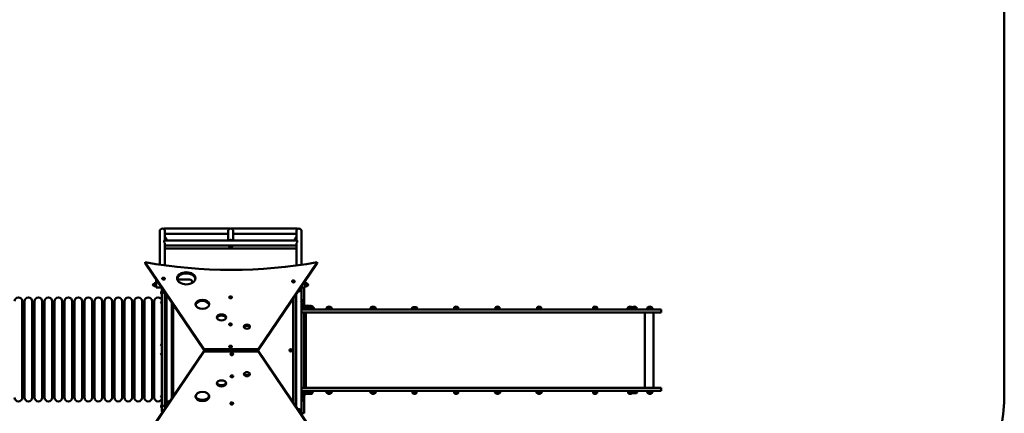
# Model space of a CAD drawing. Units: millimetres. Extents: x 11802 to 25714, y 8646 to 22449.
# Drawn here: x 19299 to 25714, y 12972 to 15535 of the extents above; entities that cross this region are included whole.
import ezdxf

# ---------------------------------------------------------------- set-up
doc = ezdxf.new("R2010")
doc.units = ezdxf.units.MM
doc.header["$LTSCALE"] = 100
doc.layers.add('Widoczne (ISO)', color=7, linetype='Continuous', lineweight=50)
doc.layers.add('Wymiar (ISO)', color=7, linetype='Continuous', lineweight=25)
doc.styles.add('Tekst notatki (ISO)', font='tahoma.ttf')
doc.dimstyles.new('Domyślne (ISO)', dxfattribs={"dimscale": 100, "dimtxt": 3.5, "dimasz": 2.5, "dimexe": 3.175, "dimexo": 0, "dimgap": 0.762, "dimtad": 1, "dimrnd": 1e-08, "dimzin": 0, "dimtxsty": 'Tekst notatki (ISO)', "dimcen": 0.09, "dimdle": 10, "dimclrd": 256, "dimclre": 256, "dimclrt": 256, "dimazin": 0, "dimtfac": 1.001486, "dimtmove": 0, "dimatfit": 3, "dimfxl": 0, "dimtolj": 1, "dimtzin": 0, "dimlwd": -1, "dimlwe": -1, "dimarcsym": 0})

# ---------------------------------------------------------------- blocks, each defined once
blk = doc.blocks.new('*D6')
at = {"layer": 'Defpoints', "color": 0}
for p in [(12249.3, 20948.6), (14664.3, 20948.6), (20179.3, 8645.7)]:
    blk.add_point(p, dxfattribs=at)
at = {"layer": 'Wymiar (ISO)'}
for p, q in [((14664.3, 20948.6), (11931.8, 20948.6)), ((12249.3, 8895.7), (12249.3, 20698.6)), ((20179.3, 8645.7), (11931.8, 8645.7))]:
    blk.add_line(p, q, dxfattribs=at)
for points in [[(12207.6, 20698.6), (12290.9, 20698.6), (12249.3, 20948.6)], [(12207.6, 8895.7), (12290.9, 8895.7), (12249.3, 8645.7)]]:
    blk.add_solid(points, dxfattribs=at)
at = {"layer": 'Wymiar (ISO)', "insert": (11808.5, 14350.9), "char_height": 350, "attachment_point": 1, "rotation": 90, "style": 'Tekst notatki (ISO)'}
blk.add_mtext('\\A1;12303', dxfattribs=at)

msp = doc.modelspace()

# ---------------------------------------------------------------- linework, layer by layer
at = {"layer": 'Widoczne (ISO)'}
for p, q in [((25714.2, 13118.7), (25714.2, 17121.6)), ((20211.9, 14157.7), (20211.9, 13940)), ((20240.8, 14170.4), (20240.8, 14174.3)), ((20670.9, 14174.3), (20240.8, 14174.3)), ((20240.8, 14170), (20240.8, 14170.4)), ((20240.8, 14169.5), (20240.8, 14170)), ((20245.6, 14097.2), (20245.6, 14157.7)), ((20656.9, 14140.6), (20245.6, 14140.6)), ((20251.3, 14097.2), (20251.3, 14113.6)), ((20656.9, 14157.7), (20656.9, 14097.2)), ((21106.8, 14174.3), (20676.6, 14174.3)), ((20690.6, 14097.2), (20690.6, 14157.7)), ((21101.9, 14140.6), (20690.6, 14140.6)), ((21096.3, 14113.6), (21096.3, 14097.2)), ((21101.9, 14157.7), (21101.9, 14097.2)), ((21106.8, 14174.3), (21106.8, 14170.4)), ((21106.8, 14170.4), (21106.8, 14170)), ((21106.8, 14170), (21106.8, 14169.5)), ((21135.6, 13939), (21135.6, 14157.7)), ((20240.8, 14086.4), (20240.8, 14097.2)), ((21106.8, 14097.2), (20240.8, 14097.2)), ((20245.6, 13935.2), (20245.6, 14072.3)), ((21101.9, 14063.5), (20245.6, 14063.5)), ((21101.9, 14072.3), (21101.9, 13934.3)), ((21106.8, 14097.2), (21106.8, 14086.4)), ((21101.9, 14045.8), (20245.6, 14045.8)), ((20502.1, 13389), (20117.1, 13955.5)), ((20117.1, 13947.9), (20117.1, 13955.5)), ((20117.1, 13947.9), (20502.1, 13381.5)), ((21237.1, 13955.5), (20852.1, 13389)), ((20852.1, 13381.5), (21237.1, 13947.9)), ((21237.1, 13955.5), (21237.1, 13947.9)), ((20174.3, 13818.8), (20174.3, 13798.8)), ((20186.3, 13818.8), (20174.3, 13818.8)), ((20186.3, 13798.8), (20174.3, 13798.8)), ((20186.3, 13798.8), (20186.3, 13818.8)), ((20188.3, 13818.8), (20186.3, 13818.8)), ((20186.3, 13818.8), (20186.3, 13798.8)), ((20188.3, 13798.8), (20186.3, 13798.8)), ((20188.3, 13843.2), (20188.3, 13791.7)), ((20406.3, 13843.5), (20325.6, 13843.5)), ((21158.3, 13831.9), (21158.3, 13791.7)), ((21158.3, 13818.8), (21160.3, 13818.8)), ((21158.3, 13798.8), (21160.3, 13798.8)), ((21160.3, 13818.8), (21160.3, 13798.8)), ((21160.3, 13798.8), (21160.3, 13818.8)), ((21160.3, 13818.8), (21172.3, 13818.8)), ((21160.3, 13798.8), (21172.3, 13798.8)), ((21172.3, 13798.8), (21172.3, 13818.8)), ((20195.3, 13791.7), (20188.3, 13791.7)), ((20195.3, 13791.7), (20223.3, 13791.7)), ((20225.2, 13746.5), (20225.2, 13768.8)), ((20225.2, 13768.8), (20226.3, 13768.8)), ((20225.2, 13746.5), (20226.3, 13746.5)), ((20226.3, 13787.3), (20226.3, 13756.6)), ((20226.3, 13756.6), (20226.3, 13569.8)), ((20232.3, 13755.6), (20239.3, 13755.6)), ((20245.3, 13756.6), (20245.3, 13759.4)), ((20245.3, 13569.8), (20245.3, 13756.6)), ((20245.3, 13752.6), (20247.3, 13752.6)), ((20247.3, 13756.4), (20247.3, 13751.7)), ((20247.3, 13726.7), (20247.3, 13751.7)), ((20251.3, 13750.6), (20251.3, 13726.7)), ((20255.3, 13744.7), (20255.3, 13387.6)), ((20263.3, 13732.9), (20263.3, 13725.9)), ((20265.3, 13730), (20265.3, 13726.1)), ((21101.4, 13748.3), (21101.4, 13697.7)), ((21118, 13772.7), (21128.3, 13772.7)), ((21128.3, 13784.7), (21126.1, 13784.7)), ((21126.1, 13784.7), (21128.3, 13784.7)), ((21138.3, 13786.7), (21127.5, 13786.7)), ((21128.3, 13786.7), (21128.3, 13784.7)), ((21128.3, 13784.7), (21128.3, 13772.7)), ((21130.9, 13791.7), (21151.3, 13791.7)), ((21135.1, 13778.9), (21135.1, 13786.7)), ((21135.1, 13697.7), (21135.1, 13778.9)), ((21138.3, 13786.7), (21138.3, 13791.7)), ((21158.3, 13791.7), (21151.3, 13791.7)), ((21153.3, 13671), (21153.3, 13791.7)), ((19316.3, 13701.1), (19316.3, 13074.1)), ((19331.3, 13691.1), (19316.3, 13691.1)), ((19331.3, 13701.1), (19331.3, 13074.1)), ((19381.3, 13701.1), (19381.3, 13074.1)), ((19396.3, 13691.1), (19381.3, 13691.1)), ((19396.3, 13701.1), (19396.3, 13074.1)), ((19446.3, 13701.1), (19446.3, 13074.1)), ((19461.3, 13691.1), (19446.3, 13691.1)), ((19461.3, 13701.1), (19461.3, 13074.1)), ((19511.3, 13701.1), (19511.3, 13074.1)), ((19526.3, 13691.1), (19511.3, 13691.1)), ((19526.3, 13701.1), (19526.3, 13074.1)), ((19576.3, 13701.1), (19576.3, 13074.1)), ((19591.3, 13691.1), (19576.3, 13691.1)), ((19591.3, 13701.1), (19591.3, 13074.1)), ((19641.3, 13701.1), (19641.3, 13074.1)), ((19656.3, 13691.1), (19641.3, 13691.1)), ((19656.3, 13701.1), (19656.3, 13074.1)), ((19706.3, 13701.1), (19706.3, 13074.1)), ((19721.3, 13691.1), (19706.3, 13691.1)), ((19721.3, 13701.1), (19721.3, 13074.1)), ((19771.3, 13701.1), (19771.3, 13074.1)), ((19786.3, 13691.1), (19771.3, 13691.1)), ((19786.3, 13701.1), (19786.3, 13074.1)), ((19836.3, 13701.1), (19836.3, 13074.1)), ((19851.3, 13691.1), (19836.3, 13691.1)), ((19851.3, 13701.1), (19851.3, 13074.1)), ((19901.3, 13701.1), (19901.3, 13074.1)), ((19916.3, 13691.1), (19901.3, 13691.1)), ((19916.3, 13701.1), (19916.3, 13074.1)), ((19966.3, 13701.1), (19966.3, 13074.1)), ((19981.3, 13691.1), (19966.3, 13691.1)), ((19981.3, 13701.1), (19981.3, 13074.1)), ((20031.3, 13701.1), (20031.3, 13074.1)), ((20046.3, 13691.1), (20031.3, 13691.1)), ((20046.3, 13701.1), (20046.3, 13074.1)), ((20096.3, 13701.1), (20096.3, 13074.1)), ((20111.3, 13691.1), (20096.3, 13691.1)), ((20111.3, 13701.1), (20111.3, 13074.1)), ((20161.3, 13701.1), (20161.3, 13074.1)), ((20176.3, 13691.1), (20161.3, 13691.1)), ((20176.3, 13701.1), (20176.3, 13074.1)), ((20226.3, 13712.1), (20224.2, 13712.1)), ((20226.3, 13698.2), (20224.2, 13698.2)), ((20226.3, 13689.2), (20224.2, 13689.2)), ((20226.3, 13703.1), (20226.2, 13703.1)), ((20247.3, 13726.7), (20251.3, 13726.7)), ((20291.3, 13691.7), (20291.3, 13074.1)), ((20291.7, 13691.1), (20291.3, 13691.1)), ((20298.8, 13680.7), (20298.8, 13084.1)), ((21081.3, 13044.4), (21081.3, 13718.6)), ((21083.3, 13041.4), (21083.3, 13721.6)), ((21101.4, 13697.7), (21101.4, 13067.7)), ((21135.3, 13711.5), (21135.1, 13711.5)), ((21135.1, 13067.7), (21135.1, 13697.7)), ((21135.3, 13677.8), (21135.1, 13677.8)), ((21135.8, 13711.5), (21135.3, 13711.5)), ((21135.3, 13677.8), (21135.8, 13677.8)), ((21173.8, 13667.3), (21147.8, 13667.3)), ((21191.3, 13667.3), (21173.8, 13667.3)), ((21209.8, 13666.2), (21192.4, 13666.2)), ((21156.3, 13651.8), (21135.1, 13651.8)), ((21135.1, 13646.8), (21156.3, 13646.8)), ((21135.1, 13646.7), (21161, 13646.7)), ((21135.1, 13627.7), (21161, 13627.7)), ((21153.3, 13646.7), (21153.3, 13646.8)), ((21153.3, 13137.7), (21153.3, 13627.7)), ((21153.8, 13627.7), (21153.8, 13137.7)), ((21156.3, 13651.8), (21158.5, 13651.8)), ((21176.3, 13646.8), (21156.3, 13646.8)), ((21180.8, 13651.8), (21158.5, 13651.8)), ((21217.7, 13646.7), (21161, 13646.7)), ((21217.7, 13627.7), (21161, 13627.7)), ((21162.6, 13627.7), (21162.6, 13137.7)), ((21168.3, 13646.8), (21168.3, 13646.7)), ((21176.3, 13651.8), (21176.3, 13646.8)), ((21193.3, 13650.7), (21176.3, 13650.7)), ((21198.3, 13651.8), (21180.8, 13651.8)), ((21193.3, 13650.7), (21195, 13650.7)), ((21216.8, 13650.7), (21195, 13650.7)), ((21213.3, 13646.7), (21213.3, 13650.7)), ((21217.7, 13646.7), (21483.8, 13646.7)), ((21217.7, 13627.7), (21483.8, 13627.7)), ((21328, 13662.2), (21302, 13662.2)), ((21483.8, 13646.7), (21719.5, 13646.7)), ((21483.8, 13627.7), (21719.5, 13627.7)), ((21614.8, 13662.2), (21588.8, 13662.2)), ((21719.5, 13646.7), (22768.8, 13646.7)), ((21719.5, 13627.7), (22768.8, 13627.7)), ((21885.1, 13662.2), (21859.1, 13662.2)), ((22129.4, 13652.4), (22129.4, 13661.7)), ((22155.4, 13652.4), (22129.4, 13652.4)), ((22130.4, 13650.2), (22129.4, 13652.4)), ((22154.4, 13650.2), (22130.4, 13650.2)), ((22137.4, 13650.2), (22137.4, 13646.7)), ((22147.4, 13650.2), (22147.4, 13646.7)), ((22154.4, 13650.2), (22155.4, 13652.4)), ((22155.4, 13652.4), (22155.4, 13661.7)), ((22399.8, 13652.4), (22399.8, 13661.7)), ((22425.8, 13652.4), (22399.8, 13652.4)), ((22400.8, 13650.2), (22399.8, 13652.4)), ((22424.8, 13650.2), (22400.8, 13650.2)), ((22424.8, 13650.2), (22425.8, 13652.4)), ((22425.8, 13652.4), (22425.8, 13661.7)), ((22670.1, 13652.4), (22670.1, 13661.7)), ((22696.1, 13652.4), (22670.1, 13652.4)), ((22671.1, 13650.2), (22670.1, 13652.4)), ((22695.1, 13650.2), (22671.1, 13650.2)), ((22678.1, 13650.2), (22678.1, 13646.7)), ((22688.1, 13650.2), (22688.1, 13646.7)), ((22695.1, 13650.2), (22696.1, 13652.4)), ((22696.1, 13652.4), (22696.1, 13661.7)), ((22768.8, 13646.7), (23061.4, 13646.7)), ((22768.8, 13627.7), (23061.4, 13627.7)), ((23034.5, 13652.4), (23034.5, 13661.7)), ((23060.5, 13652.4), (23034.5, 13652.4)), ((23035.5, 13650.2), (23034.5, 13652.4)), ((23059.5, 13650.2), (23035.5, 13650.2)), ((23059.5, 13650.2), (23060.5, 13652.4)), ((23060.5, 13652.4), (23060.5, 13661.7)), ((23061.4, 13646.7), (23391.9, 13646.7)), ((23061.4, 13627.7), (23391.9, 13627.7)), ((23289.8, 13662.2), (23263.8, 13662.2)), ((23291, 13661), (23291, 13661.7)), ((23317, 13652.4), (23295.9, 13652.4)), ((23316, 13650.2), (23296.4, 13650.2)), ((23316, 13650.2), (23317, 13652.4)), ((23317, 13652.4), (23317, 13661.7)), ((23372.5, 13627.7), (23372.5, 13137.7)), ((23478.2, 13646.7), (23391.9, 13646.7)), ((23478.2, 13627.7), (23391.9, 13627.7)), ((23418, 13662.2), (23392, 13662.2)), ((23429.5, 13627.7), (23429.5, 13137.7)), ((23478.2, 13627.7), (23478.2, 13646.7)), ((20226.3, 13205.4), (20226.3, 13569.8)), ((20245.3, 13569.8), (20245.3, 13205.4)), ((20226.3, 13422.1), (20224.2, 13422.1)), ((20226.3, 13413.1), (20224.2, 13413.1)), ((20502.1, 13381.5), (20117.1, 12815.1)), ((20117.1, 12807.5), (20502.1, 13373.9)), ((20226.3, 13362.1), (20224.2, 13362.1)), ((20226.3, 13353.1), (20224.2, 13353.1)), ((20250.3, 13387.6), (20245.3, 13387.6)), ((20250.3, 13387.6), (20245.3, 13387.6)), ((20255.3, 13387.6), (20250.3, 13387.6)), ((20250.3, 13387.6), (20255.3, 13387.6)), ((20255.3, 13387.6), (20255.3, 13026.8)), ((20852.1, 13389), (20502.1, 13389)), ((20502.1, 13389), (20502.1, 13381.5)), ((20502.1, 13381.5), (20852.1, 13381.5)), ((20852.1, 13381.5), (20502.1, 13381.5)), ((20502.1, 13381.5), (20502.1, 13373.9)), ((20502.1, 13373.9), (20852.1, 13373.9)), ((20659.8, 13381.5), (20686.8, 13381.5)), ((20686.8, 13381.5), (20659.8, 13381.5)), ((20852.1, 13389), (20852.1, 13381.5)), ((21237.1, 12815.1), (20852.1, 13381.5)), ((20852.1, 13381.5), (20852.1, 13373.9)), ((20852.1, 13373.9), (21237.1, 12807.5)), ((20226.3, 13205.4), (20226.3, 13018.6)), ((20245.3, 13036.7), (20245.3, 13205.4)), ((21135.1, 13137.7), (21161, 13137.7)), ((21135.1, 13118.7), (21161, 13118.7)), ((21135.1, 13113.5), (21171.8, 13113.5)), ((21135.1, 13087.5), (21135.3, 13087.5)), ((21135.8, 13087.5), (21135.3, 13087.5)), ((21138.8, 13098), (21164.8, 13098)), ((21153.3, 13114.7), (21153.3, 13118.7)), ((21153.3, 13113.5), (21153.3, 13114.7)), ((21165.3, 13114.7), (21153.3, 13114.7)), ((21153.3, 12973.7), (21153.3, 13092.7)), ((21217.7, 13137.7), (21161, 13137.7)), ((21217.7, 13118.7), (21161, 13118.7)), ((21165.3, 13114.7), (21168.3, 13114.7)), ((21165.3, 13098), (21191.3, 13098)), ((21168.3, 13118.7), (21168.3, 13114.7)), ((21168.3, 13114.7), (21193.3, 13114.7)), ((21171.8, 13113.5), (21198.3, 13113.5)), ((21192.4, 13099.2), (21202.8, 13099.2)), ((21213.3, 13114.7), (21193.3, 13114.7)), ((21213.3, 13114.7), (21213.3, 13118.7)), ((21217.7, 13137.7), (21483.8, 13137.7)), ((21217.7, 13118.7), (21483.8, 13118.7)), ((21302, 13103.2), (21328, 13103.2)), ((21483.8, 13137.7), (21719.5, 13137.7)), ((21483.8, 13118.7), (21719.5, 13118.7)), ((21588.8, 13103.2), (21614.8, 13103.2)), ((21719.5, 13137.7), (22768.8, 13137.7)), ((21719.5, 13118.7), (22768.8, 13118.7)), ((21860.1, 13115.2), (21859.1, 13112.9)), ((21859.1, 13112.9), (21885.1, 13112.9)), ((21859.1, 13112.9), (21859.1, 13103.6)), ((21860.1, 13115.2), (21884.1, 13115.2)), ((21884.1, 13115.2), (21885.1, 13112.9)), ((21885.1, 13112.9), (21885.1, 13103.6)), ((22130.4, 13115.2), (22129.4, 13112.9)), ((22129.4, 13112.9), (22155.4, 13112.9)), ((22129.4, 13112.9), (22129.4, 13103.6)), ((22130.4, 13115.2), (22154.4, 13115.2)), ((22154.4, 13115.2), (22155.4, 13112.9)), ((22155.4, 13112.9), (22155.4, 13103.6)), ((22399.8, 13103.2), (22425.8, 13103.2)), ((22670.1, 13103.2), (22696.1, 13103.2)), ((22768.8, 13137.7), (23061.4, 13137.7)), ((22768.8, 13118.7), (23061.4, 13118.7)), ((23035.5, 13115.2), (23034.5, 13112.9)), ((23034.5, 13112.9), (23060.5, 13112.9)), ((23034.5, 13112.9), (23034.5, 13103.6)), ((23035.5, 13115.2), (23059.5, 13115.2)), ((23059.5, 13115.2), (23060.5, 13112.9)), ((23060.5, 13112.9), (23060.5, 13103.6)), ((23061.4, 13137.7), (23391.9, 13137.7)), ((23061.4, 13118.7), (23391.9, 13118.7)), ((23264.8, 13115.2), (23263.8, 13112.9)), ((23263.8, 13112.9), (23289.8, 13112.9)), ((23263.8, 13112.9), (23263.8, 13103.6)), ((23264.8, 13115.2), (23288.8, 13115.2)), ((23271.8, 13115.2), (23271.8, 13118.7)), ((23281.8, 13115.2), (23281.8, 13118.7)), ((23288.8, 13115.2), (23289.8, 13112.9)), ((23289.8, 13112.9), (23289.8, 13103.6)), ((23291, 13103.2), (23317, 13103.2)), ((23478.2, 13137.7), (23391.9, 13137.7)), ((23478.2, 13118.7), (23391.9, 13118.7)), ((23392, 13103.2), (23418, 13103.2)), ((23478.2, 13137.7), (23478.2, 13118.7)), ((19331.3, 13084.1), (19316.3, 13084.1)), ((19396.3, 13084.1), (19381.3, 13084.1)), ((19461.3, 13084.1), (19446.3, 13084.1)), ((19526.3, 13084.1), (19511.3, 13084.1)), ((19591.3, 13084.1), (19576.3, 13084.1)), ((19656.3, 13084.1), (19641.3, 13084.1)), ((19721.3, 13084.1), (19706.3, 13084.1)), ((19786.3, 13084.1), (19771.3, 13084.1)), ((19851.3, 13084.1), (19836.3, 13084.1)), ((19916.3, 13084.1), (19901.3, 13084.1)), ((19981.3, 13084.1), (19966.3, 13084.1)), ((20046.3, 13084.1), (20031.3, 13084.1)), ((20111.3, 13084.1), (20096.3, 13084.1)), ((20176.3, 13084.1), (20161.3, 13084.1)), ((20226.3, 13086), (20224.2, 13086)), ((20226.3, 13077), (20224.2, 13077)), ((20226.3, 13063.1), (20224.2, 13063.1)), ((20225.2, 13006.5), (20225.2, 13028.8)), ((20225.2, 13028.8), (20226.3, 13028.8)), ((20226.3, 13072.1), (20226.2, 13072.1)), ((20249.3, 13036.7), (20245.3, 13036.7)), ((20245.3, 13011.7), (20245.3, 13036.7)), ((20249.3, 13036.7), (20249.3, 13011.7)), ((20249.3, 13027.6), (20251.3, 13027.6)), ((20251.3, 13027.6), (20251.3, 13012.4)), ((20251.3, 13024.9), (20252.4, 13026.8)), ((20252.4, 13026.8), (20258.5, 13026.8)), ((20259.3, 13025.6), (20258.5, 13026.8)), ((20259.3, 13024.5), (20259.3, 13025.6)), ((20259.3, 13025.1), (20259.9, 13025.1)), ((20259.3, 13024.2), (20259.3, 13024.5)), ((20263.3, 13049.3), (20263.3, 13030.1)), ((20265.3, 13049.1), (20265.3, 13033)), ((20298.8, 13084.1), (20291.3, 13084.1)), ((21101.4, 13067.7), (21101.4, 13014.7)), ((21135.1, 12986.5), (21135.1, 13067.7)), ((21135.1, 13053.8), (21135.3, 13053.8)), ((21135.3, 13053.8), (21135.8, 13053.8)), ((20225.2, 13006.5), (20226.3, 13006.5)), ((20226.3, 13018.6), (20226.3, 12985.6)), ((20228.3, 12978.6), (20228.3, 12981.1)), ((20232.3, 13019.6), (20239.3, 13019.6)), ((20245.3, 13011.7), (20245.3, 13003.6)), ((20249.3, 13009.5), (20249.3, 13011.7)), ((20252.4, 13022.2), (20257.9, 13022.2)), ((21128.3, 12992.7), (21116.4, 12992.7)), ((21124.6, 12980.7), (21128.3, 12980.7)), ((21128.3, 12980.7), (21124.6, 12980.7)), ((21125.9, 12978.7), (21138.3, 12978.7)), ((21128.3, 12980.7), (21128.3, 12992.7)), ((21128.3, 12978.7), (21128.3, 12980.7)), ((21138.3, 12972.7), (21130, 12972.7)), ((21135.1, 12978.7), (21135.1, 12986.5)), ((21138.3, 12978.7), (21138.3, 12972.7)), ((21138.3, 12973.7), (21149.3, 12973.7)), ((21153.3, 12973.7), (21149.3, 12973.7))]:
    msp.add_line(p, q, dxfattribs=at)
msp.add_circle((21064.3, 13381.9), 7.1, dxfattribs=at)
for centre, radius, start, end in [((20228.8, 14157.7), 16.9, 0, 180), ((20235.2, 14098.6), 22, 42.95665, 61.63731), ((20250.8, 14112.6), 1, 41.32458, 63.53206), ((20235.8, 14099.4), 21, 3.29354, 41.32458), ((20673.8, 14157.7), 16.9, 0, 180), ((21111.7, 14099.4), 21, 138.67542, 176.70646), ((21096.7, 14112.6), 1, 116.46794, 138.67542), ((21112.4, 14098.6), 22, 118.36269, 137.04335), ((21118.8, 14157.7), 16.9, 0, 180), ((20235.8, 14101.8), 21, 347.21799, 356.70646), ((21111.7, 14101.8), 21, 183.29354, 192.78201), ((20174.3, 13808.8), 7, 90, 270), ((20406.3, 13826.7), 16.9, 336.95294, 90), ((21172.3, 13808.8), 7, 270, 90), ((20236, 13757.6), 15.5, 133.99876, 226.00124), ((21118.3, 13772.7), 7, 234.02519, 0), ((19291.3, 13701.1), 25, 0, 180), ((19356.3, 13701.1), 25, 0, 180), ((19421.3, 13701.1), 25, 0, 180), ((19486.3, 13701.1), 25, 0, 180), ((19551.3, 13701.1), 25, 0, 180), ((19616.3, 13701.1), 25, 0, 180), ((19681.3, 13701.1), 25, 0, 180), ((19746.3, 13701.1), 25, 0, 180), ((19811.3, 13701.1), 25, 0, 180), ((19876.3, 13701.1), 25, 0, 180), ((19941.3, 13701.1), 25, 0, 180), ((20006.3, 13701.1), 25, 0, 180), ((20071.3, 13701.1), 25, 0, 180), ((20136.3, 13701.1), 25, 0, 180), ((20201.3, 13701.1), 25, 0, 180), ((20224.2, 13693.7), 4.5, 90, 270), ((20224.2, 13707.6), 4.5, 90, 95.81753), ((20266.3, 13701.1), 25, 86.20165, 116.10388), ((21135.8, 13694.7), 16.8, 270, 90), ((21162.7, 13651.2), 22, 132.95665, 178.43425), ((21148.8, 13666.9), 1, 131.32458, 153.53206), ((21162, 13651.8), 21, 93.29354, 131.32458), ((21159.5, 13651.8), 21, 48.67542, 86.70646), ((21179.5, 13651.8), 21, 93.29354, 118.30194), ((21172.8, 13666.9), 1, 26.46794, 48.67542), ((21158.8, 13651.2), 22, 1.56575, 47.04335), ((21177, 13651.8), 21, 48.67542, 86.70646), ((21198, 13650.7), 21, 93.29354, 116.76518), ((21190.3, 13666.9), 1, 26.46794, 48.67542), ((21176.3, 13651.2), 22, 1.56575, 47.04335), ((21195.5, 13650.7), 21, 48.67542, 86.70646), ((21208.8, 13665.7), 1, 26.46794, 48.67542), ((21194.8, 13650.1), 22, 1.56575, 47.04335), ((21316.2, 13646.7), 21, 93.29354, 131.32458), ((21313.8, 13646.7), 21, 48.67542, 86.70646), ((21603, 13646.7), 21, 93.29354, 131.32458), ((21600.5, 13646.7), 21, 48.67542, 86.70646), ((22143.6, 13646.7), 21, 93.29354, 131.32458), ((22141.2, 13646.7), 21, 48.67542, 86.70646), ((22414, 13646.7), 21, 93.29354, 131.32458), ((22411.6, 13646.7), 21, 48.67542, 86.70646), ((22684.3, 13646.7), 21, 93.29354, 131.32458), ((22681.9, 13646.7), 21, 48.67542, 86.70646), ((23048.7, 13646.7), 21, 93.29354, 131.32458), ((23046.3, 13646.7), 21, 48.67542, 86.70646), ((23278, 13646.7), 21, 93.29354, 131.32458), ((23275.6, 13646.7), 21, 48.67542, 86.70646), ((23305.2, 13646.7), 21, 93.29354, 131.32458), ((23302.8, 13646.7), 21, 48.67542, 86.70646), ((23406.2, 13646.7), 21, 93.29354, 131.32458), ((23403.8, 13646.7), 21, 48.67542, 86.70646), ((21198.7, 13650.1), 22, 175.43461, 178.43425), ((21317, 13646.1), 22, 132.95665, 178.43425), ((21303, 13661.7), 1, 131.32458, 153.53206), ((21327, 13661.7), 1, 26.46794, 48.67542), ((21313, 13646.1), 22, 1.56575, 47.04335), ((21603.7, 13646.1), 22, 132.95665, 178.43425), ((21589.8, 13661.7), 1, 131.32458, 153.53206), ((21613.8, 13661.7), 1, 26.46794, 48.67542), ((21599.8, 13646.1), 22, 1.56575, 47.04335), ((21874.1, 13646.1), 22, 132.95665, 178.43425), ((21870.1, 13646.1), 22, 1.56575, 47.04335), ((22130.4, 13661.7), 1, 131.32458, 180), ((22154.4, 13661.7), 1, 0, 48.67542), ((22400.8, 13661.7), 1, 131.32458, 180), ((22424.8, 13661.7), 1, 0, 48.67542), ((22671.1, 13661.7), 1, 131.32458, 180), ((22695.1, 13661.7), 1, 0, 48.67542), ((23035.5, 13661.7), 1, 131.32458, 180), ((23059.5, 13661.7), 1, 0, 48.67542), ((23278.8, 13646.1), 22, 132.95665, 178.43425), ((23264.8, 13661.7), 1, 131.32458, 153.53206), ((23288.8, 13661.7), 1, 26.46794, 48.67542), ((23274.8, 13646.1), 22, 1.56575, 47.04335), ((23292, 13661.7), 1, 131.32458, 180), ((23316, 13661.7), 1, 0, 48.67542), ((23407, 13646.1), 22, 132.95665, 178.43425), ((23393, 13661.7), 1, 131.32458, 153.53206), ((23417, 13661.7), 1, 26.46794, 48.67542), ((23403, 13646.1), 22, 1.56575, 47.04335), ((20224.2, 13417.6), 4.5, 90, 270), ((20224.2, 13357.6), 4.5, 90, 270), ((21153.7, 13114.1), 22, 212.07498, 227.04335), ((21135.8, 13070.7), 16.8, 270, 90), ((21139.8, 13098.5), 1, 206.46794, 228.67542), ((21153, 13113.5), 21, 228.67542, 266.70646), ((21150.5, 13113.5), 21, 273.29354, 311.32458), ((21163.8, 13098.5), 1, 311.32458, 333.53206), ((21149.8, 13114.1), 22, 312.95665, 358.43425), ((21180.2, 13114.1), 22, 226.14716, 227.04335), ((21191.7, 13115.3), 22, 181.56575, 184.56539), ((21176.3, 13114.1), 22, 312.95665, 358.43425), ((21187.8, 13115.3), 22, 312.95665, 358.43425), ((21317, 13119.3), 22, 181.56575, 227.04335), ((21303, 13103.6), 1, 206.46794, 228.67542), ((21316.2, 13118.6), 21, 228.67542, 266.70646), ((21313.8, 13118.6), 21, 273.29354, 311.32458), ((21327, 13103.6), 1, 311.32458, 333.53206), ((21313, 13119.3), 22, 312.95665, 358.43425), ((21603.7, 13119.3), 22, 181.56575, 227.04335), ((21589.8, 13103.6), 1, 206.46794, 228.67542), ((21603, 13118.6), 21, 228.67542, 266.70646), ((21600.5, 13118.6), 21, 273.29354, 311.32458), ((21613.8, 13103.6), 1, 311.32458, 333.53206), ((21599.8, 13119.3), 22, 312.95665, 358.43425), ((21860.1, 13103.6), 1, 180, 228.67542), ((21873.3, 13118.6), 21, 228.67542, 266.70646), ((21870.9, 13118.6), 21, 273.29354, 311.32458), ((21884.1, 13103.6), 1, 311.32458, 0), ((22130.4, 13103.6), 1, 180, 228.67542), ((22143.6, 13118.6), 21, 228.67542, 266.70646), ((22141.2, 13118.6), 21, 273.29354, 311.32458), ((22154.4, 13103.6), 1, 311.32458, 0), ((22414.8, 13119.3), 22, 181.56575, 227.04335), ((22400.8, 13103.6), 1, 206.46794, 228.67542), ((22414, 13118.6), 21, 228.67542, 266.70646), ((22411.6, 13118.6), 21, 273.29354, 311.32458), ((22424.8, 13103.6), 1, 311.32458, 333.53206), ((22410.8, 13119.3), 22, 312.95665, 358.43425), ((22685.1, 13119.3), 22, 181.56575, 227.04335), ((22671.1, 13103.6), 1, 206.46794, 228.67542), ((22684.3, 13118.6), 21, 228.67542, 266.70646), ((22681.9, 13118.6), 21, 273.29354, 311.32458), ((22695.1, 13103.6), 1, 311.32458, 333.53206), ((22681.1, 13119.3), 22, 312.95665, 358.43425), ((23035.5, 13103.6), 1, 180, 228.67542), ((23048.7, 13118.6), 21, 228.67542, 266.70646), ((23046.3, 13118.6), 21, 273.29354, 311.32458), ((23059.5, 13103.6), 1, 311.32458, 0), ((23264.8, 13103.6), 1, 180, 228.67542), ((23278, 13118.6), 21, 228.67542, 266.70646), ((23275.6, 13118.6), 21, 273.29354, 311.32458), ((23306, 13119.3), 22, 181.56575, 190.74364), ((23288.8, 13103.6), 1, 311.32458, 0), ((23306, 13119.3), 22, 222.66047, 227.04335), ((23302, 13119.3), 22, 312.95665, 358.43425), ((23407, 13119.3), 22, 181.56575, 227.04335), ((23393, 13103.6), 1, 206.46794, 228.67542), ((23406.2, 13118.6), 21, 228.67542, 266.70646), ((23403.8, 13118.6), 21, 273.29354, 311.32458), ((23417, 13103.6), 1, 311.32458, 333.53206), ((23403, 13119.3), 22, 312.95665, 358.43425), ((24214.2, 13118.7), 1500, 270, 0), ((19291.3, 13074.1), 25, 180, 0), ((19356.3, 13074.1), 25, 180, 0), ((19421.3, 13074.1), 25, 180, 0), ((19486.3, 13074.1), 25, 180, 0), ((19551.3, 13074.1), 25, 180, 0), ((19616.3, 13074.1), 25, 180, 0), ((19681.3, 13074.1), 25, 180, 0), ((19746.3, 13074.1), 25, 180, 0), ((19811.3, 13074.1), 25, 180, 0), ((19876.3, 13074.1), 25, 180, 0), ((19941.3, 13074.1), 25, 180, 0), ((20006.3, 13074.1), 25, 180, 0), ((20071.3, 13074.1), 25, 180, 0), ((20136.3, 13074.1), 25, 180, 0), ((20201.3, 13074.1), 25, 180, 0), ((20224.2, 13081.5), 4.5, 90, 270), ((20236, 13017.6), 15.5, 133.99876, 226.00124), ((20224.2, 13067.6), 4.5, 264.18247, 270), ((20266.3, 13074.1), 25, 243.89612, 298.73653), ((20266.3, 13074.1), 25, 352.85453, 0), ((20232.3, 12985.6), 6, 180, 241.84786), ((21118.3, 12992.7), 7, 0, 136.8339)]:
    msp.add_arc(centre, radius, start, end, dxfattribs=at)
for centre, major_axis, ratio, start_param, end_param in [((20228.8, 14157.4), (-12.5, -12.5), 0.904941, 2.363374, 3.184272), ((21118.8, 14157.4), (-12.5, 12.5), 0.904941, 6.240506, 7.061404), ((20228.8, 14080.3), (14.1, -14.1), 0.658296, 0.539464, 1.360403), ((21118.8, 14080.3), (14.1, 14.1), 0.658296, 1.78119, 2.602129), ((20677.1, 15296.9), (2120, 0), 0.656059, 4.445065, 4.979712), ((20384.5, 13843.4), (60, 0), 0.656059, 0.096011, 3.045581), ((20236.5, 13848.4), (-9.01, 0), 0.656059, 0, 3.141593), ((21082.5, 13830.3), (-9.01, 0), 0.656059, 0, 3.141593), ((20489.6, 13674.1), (45, 0), 0.656059, 0.128169, 3.013423), ((20673.3, 13726.9), (-9.01, 0), 0.656059, 0, 3.141593), ((21118.3, 13697.7), (-16.9, 0), 0.59434, 5.621129, 6.283185), ((21118.3, 13697.7), (16.8, 0), 0.59434, 0, 0.662056), ((20614.1, 13588.7), (30, 0), 0.656059, 0.192923, 2.94867), ((20672.1, 13550), (-9.01, 0), 0.656059, 0, 3.141593), ((20779.6, 13528.6), (20, 0), 0.656059, 0.291712, 2.849881), ((20673.3, 13405.6), (-9.01, 0), 0.656059, 0, 3.141593), ((20681, 13357.4), (9.01, 0), 0.656059, 0, 3.141593), ((20682.1, 13213), (9.01, 0), 0.656059, 0, 3.141593), ((20779.6, 13234.4), (-20, 0), 0.656059, 0.291712, 2.849881), ((20614.1, 13174.3), (-30, 0), 0.656059, 0.192923, 2.94867), ((20489.6, 13088.9), (-45, 0), 0.656059, 0.128169, 3.013423), ((20680.9, 13036.1), (9.01, 0), 0.656059, 0, 3.141593), ((21118.3, 13067.7), (-16.8, 0), 0.59434, 0, 0.662056), ((21118.3, 13067.7), (16.8, 0), 0.59434, 5.621129, 6.283185)]:
    msp.add_ellipse(centre, major_axis=major_axis, ratio=ratio, start_param=start_param, end_param=end_param, dxfattribs=at)
for centre, major_axis in [((20384.5, 13850.9), (60, 0)), ((20489.6, 13681.6), (45, 0)), ((20614.1, 13596.3), (30, 0)), ((20779.6, 13536.1), (20, 0)), ((20779.6, 13226.8), (-20, 0)), ((20614.1, 13166.7), (-30, 0)), ((20489.6, 13081.4), (-45, 0))]:
    msp.add_ellipse(centre, major_axis=major_axis, ratio=0.656059, dxfattribs=at)
for points, knots in [([(20245.6, 14159), (20245.6, 14159.9), (20245.5, 14160.8), (20245.2, 14162.6), (20245, 14163.5), (20244, 14166), (20243.1, 14167.5), (20241.8, 14169.1), (20241.3, 14169.6), (20240.8, 14170)], [7.08651, 7.08651, 7.08651, 7.08651, 7.36163, 7.36163, 7.649248, 7.649248, 8.224484, 8.224484, 8.517735, 8.517735, 8.517735, 8.517735]), ([(20656.9, 14157.7), (20656.9, 14157.6), (20656.9, 14157.5), (20656.9, 14157), (20656.9, 14156.7), (20657, 14155.7), (20657.1, 14155.1), (20657.4, 14153.4), (20657.8, 14152.2), (20658.6, 14150.3), (20659, 14149.5), (20659.4, 14148.8)], [-3.2079546, -3.2079546, -3.2079546, -3.2079546, -3.1850406, -3.1850406, -3.0670826, -3.0670826, -2.894581, -2.894581, -2.5115479, -2.5115479, -2.2305712, -2.2305712, -2.2305712, -2.2305712]), ([(20688.1, 14148.8), (20688.5, 14149.5), (20688.9, 14150.3), (20689.7, 14152.2), (20690.1, 14153.4), (20690.4, 14155.1), (20690.5, 14155.7), (20690.6, 14156.7), (20690.6, 14157), (20690.6, 14157.5), (20690.6, 14157.6), (20690.6, 14157.7)], [-4.46726, -4.46726, -4.46726, -4.46726, -4.166343, -4.166343, -3.756126, -3.756126, -3.571382, -3.571382, -3.445052, -3.445052, -3.420512, -3.420512, -3.420512, -3.420512]), ([(21106.8, 14170), (21106.3, 14169.6), (21105.8, 14169.1), (21104.4, 14167.5), (21103.5, 14166), (21102.6, 14163.5), (21102.3, 14162.6), (21102, 14160.8), (21101.9, 14159.9), (21101.9, 14159)], [0.914281, 0.914281, 0.914281, 0.914281, 1.207532, 1.207532, 1.782768, 1.782768, 2.070386, 2.070386, 2.345506, 2.345506, 2.345506, 2.345506]), ([(20658.8, 14063.5), (20659.2, 14062.4), (20659.8, 14061.4), (20660.7, 14060), (20661, 14059.6), (20661.3, 14059.1)], [-2.3762175, -2.3762175, -2.3762175, -2.3762175, -2.034375, -2.034375, -1.8724948, -1.8724948, -1.8724948, -1.8724948]), ([(20661.3, 14059.1), (20661.5, 14058.9), (20661.7, 14058.8), (20662.6, 14058), (20663.5, 14057.3), (20665.3, 14056.2), (20666.4, 14055.8), (20668.3, 14055.1), (20669.4, 14054.8), (20671.6, 14054.4), (20672.7, 14054.3), (20673.8, 14054.3)], [3.658891, 3.658891, 3.658891, 3.658891, 3.743493, 3.743493, 4.05543, 4.05543, 4.367366, 4.367366, 4.67928, 4.67928, 4.991193, 4.991193, 4.991193, 4.991193]), ([(20662.9, 14097.2), (20663.4, 14097.5), (20663.9, 14097.9), (20665.3, 14098.7), (20666.4, 14099.2), (20668.3, 14099.9), (20669.4, 14100.2), (20671.6, 14100.6), (20672.7, 14100.7), (20673.8, 14100.7)], [8.869002, 8.869002, 8.869002, 8.869002, 9.04669, 9.04669, 9.358627, 9.358627, 9.67054, 9.67054, 9.982452, 9.982452, 9.982452, 9.982452]), ([(20680.1, 14097.2), (20679.8, 14097.3), (20679.5, 14097.4), (20678.4, 14097.8), (20677.5, 14098.1), (20675.6, 14098.4), (20674.7, 14098.5), (20673.8, 14098.5), (20672.9, 14098.5), (20671.9, 14098.4), (20670, 14098.1), (20669.1, 14097.8), (20668, 14097.4), (20667.7, 14097.3), (20667.4, 14097.2)], [7.875439, 7.875439, 7.875439, 7.875439, 7.970106, 7.970106, 8.235741, 8.235741, 8.501376, 8.501376, 8.501376, 8.767011, 8.767011, 9.032646, 9.032646, 9.127314, 9.127314, 9.127314, 9.127314]), ([(20673.8, 14100.7), (20674.8, 14100.7), (20675.9, 14100.6), (20678.2, 14100.2), (20679.3, 14099.9), (20681.2, 14099.2), (20682.2, 14098.7), (20683.7, 14097.9), (20684.2, 14097.5), (20684.7, 14097.2)], [0, 0, 0, 0, 0.311913, 0.311913, 0.623826, 0.623826, 0.935762, 0.935762, 1.113451, 1.113451, 1.113451, 1.113451]), ([(20673.8, 14054.3), (20674.8, 14054.3), (20675.9, 14054.4), (20678.2, 14054.8), (20679.3, 14055.1), (20681.2, 14055.8), (20682.2, 14056.2), (20684.1, 14057.3), (20684.9, 14058), (20685.9, 14058.8), (20686.1, 14058.9), (20686.3, 14059.1)], [4.991193, 4.991193, 4.991193, 4.991193, 5.303106, 5.303106, 5.61502, 5.61502, 5.926956, 5.926956, 6.238893, 6.238893, 6.323495, 6.323495, 6.323495, 6.323495]), ([(20686.3, 14059.1), (20686.6, 14059.6), (20686.9, 14060), (20687.7, 14061.4), (20688.3, 14062.4), (20688.8, 14063.5)], [-4.8507489, -4.8507489, -4.8507489, -4.8507489, -4.6773802, -4.6773802, -4.3112773, -4.3112773, -4.3112773, -4.3112773]), ([(20245.5, 13848.4), (20245.5, 13849), (20245.4, 13849.7), (20244.9, 13850.9), (20244.5, 13851.5), (20243.5, 13852.6), (20242.9, 13853.1), (20241.4, 13854), (20240.5, 13854.4), (20238.7, 13854.8), (20237.7, 13855), (20235.8, 13855), (20234.8, 13854.9), (20232.9, 13854.5), (20232, 13854.2), (20230.4, 13853.3), (20229.7, 13852.8), (20228.5, 13851.6), (20228.1, 13850.9), (20227.6, 13849.6), (20227.5, 13849), (20227.5, 13848.4)], [2.426008, 2.426008, 2.426008, 2.426008, 2.682366, 2.682366, 2.956804, 2.956804, 3.272457, 3.272457, 3.617665, 3.617665, 3.968011, 3.968011, 4.317442, 4.317442, 4.667653, 4.667653, 5.014884, 5.014884, 5.333603, 5.333603, 5.5676, 5.5676, 5.5676, 5.5676]), ([(20234.2, 13848.4), (20234.2, 13848.4), (20234.2, 13848.4), (20234.2, 13848.4), (20234.3, 13848.3), (20234.5, 13848.1), (20234.6, 13848), (20234.9, 13847.9), (20235, 13847.8), (20235.4, 13847.7), (20235.7, 13847.6), (20236.1, 13847.5), (20236.4, 13847.5), (20236.9, 13847.5), (20237.1, 13847.6), (20237.6, 13847.7), (20237.8, 13847.7), (20238.2, 13847.9), (20238.4, 13848), (20238.6, 13848.1), (20238.7, 13848.2), (20238.8, 13848.3), (20238.8, 13848.4), (20238.9, 13848.4), (20238.9, 13848.4), (20238.9, 13848.4)], [5.739346, 5.739346, 5.739346, 5.739346, 5.88176, 5.88176, 6.213667, 6.213667, 6.448234, 6.448234, 6.682797, 6.682797, 6.926555, 6.926555, 7.178064, 7.178064, 7.431821, 7.431821, 7.681253, 7.681253, 7.921447, 7.921447, 8.153847, 8.153847, 8.396445, 8.396445, 8.537447, 8.537447, 8.537447, 8.537447]), ([(21091.5, 13830.3), (21091.5, 13830.9), (21091.3, 13831.6), (21090.8, 13832.8), (21090.5, 13833.4), (21089.5, 13834.5), (21088.8, 13835), (21087.3, 13835.9), (21086.5, 13836.2), (21084.6, 13836.7), (21083.7, 13836.8), (21081.7, 13836.9), (21080.8, 13836.8), (21078.9, 13836.4), (21078, 13836.1), (21076.4, 13835.2), (21075.6, 13834.7), (21074.5, 13833.5), (21074, 13832.8), (21073.6, 13831.5), (21073.5, 13830.9), (21073.5, 13830.3)], [2.426008, 2.426008, 2.426008, 2.426008, 2.682366, 2.682366, 2.956804, 2.956804, 3.272457, 3.272457, 3.617665, 3.617665, 3.968011, 3.968011, 4.317442, 4.317442, 4.667653, 4.667653, 5.014884, 5.014884, 5.333603, 5.333603, 5.5676, 5.5676, 5.5676, 5.5676]), ([(21080.1, 13830.3), (21080.1, 13830.3), (21080.1, 13830.3), (21080.2, 13830.2), (21080.2, 13830.2), (21080.4, 13830), (21080.5, 13829.9), (21080.8, 13829.7), (21081, 13829.7), (21081.4, 13829.5), (21081.6, 13829.5), (21082.1, 13829.4), (21082.3, 13829.4), (21082.8, 13829.4), (21083.1, 13829.5), (21083.6, 13829.5), (21083.8, 13829.6), (21084.1, 13829.8), (21084.3, 13829.8), (21084.5, 13830), (21084.6, 13830.1), (21084.7, 13830.2), (21084.8, 13830.2), (21084.8, 13830.3), (21084.8, 13830.3), (21084.8, 13830.3)], [5.739346, 5.739346, 5.739346, 5.739346, 5.88176, 5.88176, 6.213667, 6.213667, 6.448234, 6.448234, 6.682797, 6.682797, 6.926555, 6.926555, 7.178064, 7.178064, 7.431821, 7.431821, 7.681253, 7.681253, 7.921447, 7.921447, 8.153847, 8.153847, 8.396445, 8.396445, 8.537447, 8.537447, 8.537447, 8.537447]), ([(20232.3, 13755.6), (20231.5, 13755.6), (20230.7, 13755.6), (20229.3, 13755.7), (20228.6, 13755.8), (20227.5, 13756), (20227.1, 13756.1), (20226.6, 13756.3), (20226.5, 13756.3), (20226.3, 13756.4), (20226.3, 13756.5), (20226.3, 13756.6), (20226.3, 13756.6), (20226.3, 13756.6)], [0, 0, 0, 0, 0.2315264, 0.2315264, 0.4646448, 0.4646448, 0.7009296, 0.7009296, 0.8252531, 0.8252531, 0.949695, 0.949695, 0.95083, 0.95083, 0.95083, 0.95083]), ([(20245.3, 13756.6), (20245.3, 13756.6), (20245.3, 13756.6), (20245.3, 13756.5), (20245.2, 13756.4), (20245, 13756.3), (20244.9, 13756.3), (20244.4, 13756.1), (20244, 13756), (20242.9, 13755.8), (20242.2, 13755.7), (20240.8, 13755.6), (20240, 13755.6), (20239.3, 13755.6)], [-0.0011356, -0.0011356, -0.0011356, -0.0011356, 0, 0, 0.1245005, 0.1245005, 0.2488827, 0.2488827, 0.4852789, 0.4852789, 0.7185071, 0.7185071, 0.9501426, 0.9501426, 0.9501426, 0.9501426]), ([(20682.3, 13726.9), (20682.3, 13727.6), (20682.2, 13728.2), (20681.7, 13729.4), (20681.3, 13730), (20680.3, 13731.1), (20679.7, 13731.7), (20678.2, 13732.5), (20677.3, 13732.9), (20675.5, 13733.3), (20674.5, 13733.5), (20672.6, 13733.5), (20671.6, 13733.4), (20669.7, 13733), (20668.8, 13732.7), (20667.2, 13731.8), (20666.5, 13731.3), (20665.3, 13730.1), (20664.9, 13729.4), (20664.4, 13728.1), (20664.3, 13727.5), (20664.3, 13726.9)], [2.426008, 2.426008, 2.426008, 2.426008, 2.682366, 2.682366, 2.956804, 2.956804, 3.272457, 3.272457, 3.617665, 3.617665, 3.968011, 3.968011, 4.317442, 4.317442, 4.667653, 4.667653, 5.014884, 5.014884, 5.333603, 5.333603, 5.5676, 5.5676, 5.5676, 5.5676]), ([(20671, 13726.9), (20671, 13726.9), (20671, 13726.9), (20671, 13726.9), (20671, 13726.8), (20671.2, 13726.6), (20671.4, 13726.5), (20671.6, 13726.4), (20671.8, 13726.3), (20672.2, 13726.2), (20672.4, 13726.1), (20672.9, 13726.1), (20673.2, 13726), (20673.7, 13726.1), (20673.9, 13726.1), (20674.4, 13726.2), (20674.6, 13726.2), (20675, 13726.4), (20675.1, 13726.5), (20675.4, 13726.6), (20675.5, 13726.7), (20675.6, 13726.8), (20675.6, 13726.9), (20675.6, 13726.9), (20675.6, 13726.9), (20675.6, 13726.9)], [5.739346, 5.739346, 5.739346, 5.739346, 5.88176, 5.88176, 6.213667, 6.213667, 6.448234, 6.448234, 6.682797, 6.682797, 6.926555, 6.926555, 7.178064, 7.178064, 7.431821, 7.431821, 7.681253, 7.681253, 7.921447, 7.921447, 8.153847, 8.153847, 8.396445, 8.396445, 8.537447, 8.537447, 8.537447, 8.537447]), ([(20681.1, 13550), (20681.1, 13550.7), (20681, 13551.3), (20680.5, 13552.6), (20680.1, 13553.2), (20679.1, 13554.3), (20678.5, 13554.8), (20677, 13555.6), (20676.1, 13556), (20674.3, 13556.5), (20673.3, 13556.6), (20671.4, 13556.6), (20670.4, 13556.5), (20668.5, 13556.1), (20667.7, 13555.8), (20666, 13555), (20665.3, 13554.4), (20664.1, 13553.2), (20663.7, 13552.5), (20663.2, 13551.2), (20663.1, 13550.6), (20663.1, 13550)], [2.426008, 2.426008, 2.426008, 2.426008, 2.682366, 2.682366, 2.956804, 2.956804, 3.272457, 3.272457, 3.617665, 3.617665, 3.968011, 3.968011, 4.317442, 4.317442, 4.667653, 4.667653, 5.014884, 5.014884, 5.333603, 5.333603, 5.5676, 5.5676, 5.5676, 5.5676]), ([(20669.8, 13550), (20669.8, 13550), (20669.8, 13550), (20669.8, 13550), (20669.9, 13549.9), (20670.1, 13549.7), (20670.2, 13549.7), (20670.5, 13549.5), (20670.6, 13549.4), (20671, 13549.3), (20671.3, 13549.2), (20671.7, 13549.2), (20672, 13549.2), (20672.5, 13549.2), (20672.8, 13549.2), (20673.2, 13549.3), (20673.4, 13549.4), (20673.8, 13549.5), (20674, 13549.6), (20674.2, 13549.7), (20674.3, 13549.8), (20674.4, 13550), (20674.4, 13550), (20674.5, 13550), (20674.5, 13550), (20674.5, 13550)], [5.739346, 5.739346, 5.739346, 5.739346, 5.88176, 5.88176, 6.213667, 6.213667, 6.448234, 6.448234, 6.682797, 6.682797, 6.926555, 6.926555, 7.178064, 7.178064, 7.431821, 7.431821, 7.681253, 7.681253, 7.921447, 7.921447, 8.153847, 8.153847, 8.396445, 8.396445, 8.537447, 8.537447, 8.537447, 8.537447]), ([(20682.3, 13405.6), (20682.3, 13406.3), (20682.1, 13406.9), (20681.6, 13408.1), (20681.3, 13408.7), (20680.3, 13409.8), (20679.6, 13410.3), (20678.1, 13411.2), (20677.3, 13411.6), (20675.4, 13412), (20674.5, 13412.2), (20672.5, 13412.2), (20671.5, 13412.1), (20669.7, 13411.7), (20668.8, 13411.4), (20667.2, 13410.5), (20666.4, 13410), (20665.3, 13408.8), (20664.8, 13408.1), (20664.3, 13406.8), (20664.2, 13406.2), (20664.2, 13405.6)], [2.426008, 2.426008, 2.426008, 2.426008, 2.682366, 2.682366, 2.956804, 2.956804, 3.272457, 3.272457, 3.617665, 3.617665, 3.968011, 3.968011, 4.317442, 4.317442, 4.667653, 4.667653, 5.014884, 5.014884, 5.333603, 5.333603, 5.5676, 5.5676, 5.5676, 5.5676]), ([(20670.9, 13405.6), (20670.9, 13405.6), (20670.9, 13405.6), (20670.9, 13405.6), (20671, 13405.5), (20671.2, 13405.3), (20671.3, 13405.2), (20671.6, 13405.1), (20671.8, 13405), (20672.2, 13404.9), (20672.4, 13404.8), (20672.9, 13404.8), (20673.1, 13404.7), (20673.6, 13404.8), (20673.9, 13404.8), (20674.3, 13404.9), (20674.6, 13404.9), (20674.9, 13405.1), (20675.1, 13405.2), (20675.3, 13405.3), (20675.4, 13405.4), (20675.5, 13405.5), (20675.6, 13405.6), (20675.6, 13405.6), (20675.6, 13405.6), (20675.6, 13405.6)], [5.739346, 5.739346, 5.739346, 5.739346, 5.88176, 5.88176, 6.213667, 6.213667, 6.448234, 6.448234, 6.682797, 6.682797, 6.926555, 6.926555, 7.178064, 7.178064, 7.431821, 7.431821, 7.681253, 7.681253, 7.921447, 7.921447, 8.153847, 8.153847, 8.396445, 8.396445, 8.537447, 8.537447, 8.537447, 8.537447]), ([(20672, 13357.4), (20672, 13356.7), (20672.1, 13356.1), (20672.6, 13354.8), (20673, 13354.3), (20674, 13353.1), (20674.6, 13352.6), (20676.1, 13351.8), (20676.9, 13351.4), (20678.8, 13351), (20679.8, 13350.8), (20681.7, 13350.8), (20682.7, 13350.9), (20684.5, 13351.3), (20685.4, 13351.6), (20687.1, 13352.4), (20687.8, 13353), (20688.9, 13354.2), (20689.4, 13354.9), (20689.9, 13356.2), (20690, 13356.8), (20690, 13357.4)], [5.5676, 5.5676, 5.5676, 5.5676, 5.823958, 5.823958, 6.098396, 6.098396, 6.41405, 6.41405, 6.759258, 6.759258, 7.109603, 7.109603, 7.459035, 7.459035, 7.809246, 7.809246, 8.156477, 8.156477, 8.475196, 8.475196, 8.709193, 8.709193, 8.709193, 8.709193]), ([(20683.3, 13357.4), (20683.3, 13357.4), (20683.3, 13357.4), (20683.3, 13357.4), (20683.2, 13357.5), (20683, 13357.7), (20682.9, 13357.8), (20682.6, 13357.9), (20682.4, 13358), (20682.1, 13358.1), (20681.8, 13358.2), (20681.4, 13358.2), (20681.1, 13358.2), (20680.6, 13358.2), (20680.3, 13358.2), (20679.9, 13358.1), (20679.7, 13358.1), (20679.3, 13357.9), (20679.1, 13357.8), (20678.9, 13357.7), (20678.8, 13357.6), (20678.7, 13357.5), (20678.7, 13357.4), (20678.6, 13357.4), (20678.6, 13357.4), (20678.6, 13357.4)], [2.597753, 2.597753, 2.597753, 2.597753, 2.740167, 2.740167, 3.072074, 3.072074, 3.306641, 3.306641, 3.541204, 3.541204, 3.784963, 3.784963, 4.036471, 4.036471, 4.290228, 4.290228, 4.539661, 4.539661, 4.779854, 4.779854, 5.012254, 5.012254, 5.254852, 5.254852, 5.395855, 5.395855, 5.395855, 5.395855]), ([(20673.1, 13213), (20673.1, 13212.3), (20673.2, 13211.7), (20673.7, 13210.4), (20674.1, 13209.8), (20675.1, 13208.7), (20675.7, 13208.2), (20677.2, 13207.4), (20678.1, 13207), (20679.9, 13206.5), (20680.9, 13206.4), (20682.8, 13206.4), (20683.8, 13206.5), (20685.7, 13206.9), (20686.6, 13207.2), (20688.2, 13208), (20688.9, 13208.6), (20690.1, 13209.8), (20690.5, 13210.5), (20691, 13211.8), (20691.1, 13212.4), (20691.1, 13213)], [5.5676, 5.5676, 5.5676, 5.5676, 5.823958, 5.823958, 6.098396, 6.098396, 6.41405, 6.41405, 6.759258, 6.759258, 7.109603, 7.109603, 7.459035, 7.459035, 7.809246, 7.809246, 8.156477, 8.156477, 8.475196, 8.475196, 8.709193, 8.709193, 8.709193, 8.709193]), ([(20684.4, 13212.9), (20684.4, 13212.9), (20684.4, 13212.9), (20684.4, 13213), (20684.3, 13213.1), (20684.1, 13213.3), (20684, 13213.3), (20683.7, 13213.5), (20683.6, 13213.6), (20683.2, 13213.7), (20683, 13213.7), (20682.5, 13213.8), (20682.2, 13213.8), (20681.7, 13213.8), (20681.5, 13213.8), (20681, 13213.7), (20680.8, 13213.6), (20680.4, 13213.5), (20680.3, 13213.4), (20680, 13213.2), (20679.9, 13213.2), (20679.8, 13213), (20679.8, 13213), (20679.8, 13212.9), (20679.8, 13212.9), (20679.8, 13212.9)], [2.597753, 2.597753, 2.597753, 2.597753, 2.740167, 2.740167, 3.072074, 3.072074, 3.306641, 3.306641, 3.541204, 3.541204, 3.784963, 3.784963, 4.036471, 4.036471, 4.290228, 4.290228, 4.539661, 4.539661, 4.779854, 4.779854, 5.012254, 5.012254, 5.254852, 5.254852, 5.395855, 5.395855, 5.395855, 5.395855]), ([(20671.9, 13036.1), (20671.9, 13035.4), (20672, 13034.8), (20672.5, 13033.5), (20672.9, 13033), (20673.9, 13031.8), (20674.6, 13031.3), (20676, 13030.5), (20676.9, 13030.1), (20678.7, 13029.6), (20679.7, 13029.5), (20681.7, 13029.5), (20682.6, 13029.6), (20684.5, 13030), (20685.4, 13030.3), (20687, 13031.1), (20687.8, 13031.7), (20688.9, 13032.9), (20689.4, 13033.6), (20689.8, 13034.9), (20689.9, 13035.5), (20689.9, 13036.1)], [5.5676, 5.5676, 5.5676, 5.5676, 5.823958, 5.823958, 6.098396, 6.098396, 6.41405, 6.41405, 6.759258, 6.759258, 7.109603, 7.109603, 7.459035, 7.459035, 7.809246, 7.809246, 8.156477, 8.156477, 8.475196, 8.475196, 8.709193, 8.709193, 8.709193, 8.709193]), ([(20683.3, 13036.1), (20683.3, 13036.1), (20683.3, 13036.1), (20683.2, 13036.1), (20683.2, 13036.2), (20683, 13036.4), (20682.9, 13036.5), (20682.6, 13036.6), (20682.4, 13036.7), (20682, 13036.8), (20681.8, 13036.9), (20681.3, 13036.9), (20681.1, 13036.9), (20680.6, 13036.9), (20680.3, 13036.9), (20679.8, 13036.8), (20679.6, 13036.7), (20679.2, 13036.6), (20679.1, 13036.5), (20678.9, 13036.4), (20678.8, 13036.3), (20678.6, 13036.2), (20678.6, 13036.1), (20678.6, 13036.1), (20678.6, 13036.1), (20678.6, 13036.1)], [2.597753, 2.597753, 2.597753, 2.597753, 2.740167, 2.740167, 3.072074, 3.072074, 3.306641, 3.306641, 3.541204, 3.541204, 3.784963, 3.784963, 4.036471, 4.036471, 4.290228, 4.290228, 4.539661, 4.539661, 4.779854, 4.779854, 5.012254, 5.012254, 5.254852, 5.254852, 5.395855, 5.395855, 5.395855, 5.395855]), ([(20232.3, 13019.6), (20231.5, 13019.6), (20230.7, 13019.6), (20229.3, 13019.5), (20228.6, 13019.4), (20227.5, 13019.2), (20227.1, 13019.1), (20226.6, 13019), (20226.5, 13018.9), (20226.3, 13018.8), (20226.3, 13018.7), (20226.3, 13018.6), (20226.3, 13018.6), (20226.3, 13018.6)], [-0.9501426, -0.9501426, -0.9501426, -0.9501426, -0.7185071, -0.7185071, -0.4852789, -0.4852789, -0.2488827, -0.2488827, -0.1245005, -0.1245005, 0, 0, 0.0011356, 0.0011356, 0.0011356, 0.0011356]), ([(20245.3, 13018.6), (20245.3, 13018.6), (20245.3, 13018.6), (20245.3, 13018.7), (20245.2, 13018.8), (20245, 13018.9), (20244.9, 13019), (20244.4, 13019.1), (20244, 13019.2), (20242.9, 13019.4), (20242.2, 13019.5), (20240.8, 13019.6), (20240, 13019.6), (20239.3, 13019.6)], [-0.95083, -0.95083, -0.95083, -0.95083, -0.949695, -0.949695, -0.8252531, -0.8252531, -0.7009296, -0.7009296, -0.4646448, -0.4646448, -0.2315264, -0.2315264, 0, 0, 0, 0])]:
    msp.add_open_spline(points, degree=3, knots=knots, dxfattribs=at)
for points in [[(20245.6, 14074.1), (20245.6, 14074.1), (20245.6, 14074.1), (20245.6, 14074.1)], [(21101.9, 14074.1), (21101.9, 14074.1), (21101.9, 14074.1), (21101.9, 14074.1)]]:
    msp.add_open_spline(points, degree=3, dxfattribs=at)
for points, weights in [([(20252.4, 13026.8), (20251, 13024.5), (20252.4, 13022.2)], [1, 1.15470053838, 1]), ([(20259.3, 13024.5), (20259.3, 13025.6), (20258.5, 13026.8)], [1, 1.0379548493, 1]), ([(20259.2, 13024.2), (20259.3, 13024.4), (20259.3, 13024.5)], [1.01039442389, 1.00621485241, 1]), ([(20252.4, 13022.2), (20251.1, 13017.9), (20252.2, 13013.8)], [1, 1.14307174109, 1.02150932754])]:
    msp.add_rational_spline(points, weights, degree=2, dxfattribs=at)

# ---------------------------------------------------------------- dimensions: what is measured, and where the dimension line sits
at = {"layer": 'Wymiar (ISO)'}
dim = msp.add_linear_dim(base=(12249.3, 20948.6), p1=(20179.3, 8645.7), p2=(14664.3, 20948.6), angle=90, dimstyle='Domyślne (ISO)', override={"dimdec": 0, "dimtp": 0, "dimtm": 0, "dimtdec": 2, "dimtofl": 0, "dimatfit": 1}, dxfattribs=at)
dim.commit()
dim.dimension.update_dxf_attribs({"geometry": '*D6', "text_midpoint": (12249.3, 14967.7), "dimtype": 160})

doc.saveas('drawing.dxf')
